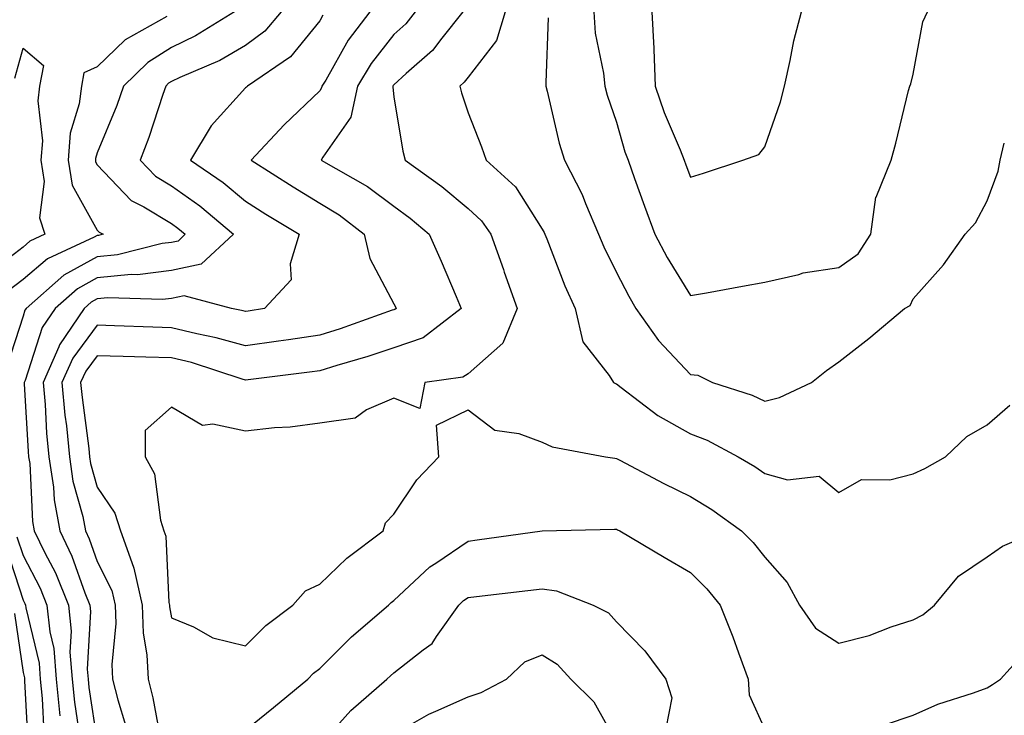
# Model space of a CAD drawing. Units: inches. Extents: x 1039763 to 1042403, y 7226618 to 7229258.
# Drawn here: x 1040708 to 1040840, y 7228997 to 7229091 of the extents above; entities that cross this region are included whole.
import ezdxf

# ---------------------------------------------------------------- set-up
doc = ezdxf.new("R2010")
doc.units = ezdxf.units.IN
doc.header["$MEASUREMENT"] = 0
doc.layers.add('Contour_10397226', color=7, linetype='Continuous', true_color=0x5689dd)

msp = doc.modelspace()

# ---------------------------------------------------------------- linework, layer by layer
at = {"layer": 'Contour_10397226'}
for points in [[(1040736.55, 7229091.92, 2953), (1040731.31, 7229088.67, 2953), (1040728.05, 7229087.12, 2953), (1040724.89, 7229085.09, 2953), (1040721.6, 7229081.92, 2953), (1040720.69, 7229079.29, 2953), (1040718.05, 7229072.91, 2953), (1040717.82, 7229072.15, 2953), (1040717.8, 7229071.92, 2953), (1040717.84, 7229071.71, 2953), (1040718.05, 7229071.31, 2953), (1040722.62, 7229066.49, 2953), (1040724.34, 7229065.63, 2953), (1040728.05, 7229063.38, 2953), (1040728.91, 7229062.77, 2953), (1040729.91, 7229061.92, 2953), (1040728.95, 7229061.02, 2953), (1040728.05, 7229060.84, 2953), (1040726.8, 7229060.68, 2953), (1040720.8, 7229059.17, 2953), (1040718.05, 7229058.89, 2953), (1040713.56, 7229056.41, 2953), (1040708.46, 7229051.92, 2953), (1040708.3, 7229051.68, 2953), (1040708.05, 7229050.9, 2953), (1040705.88, 7229044.08, 2953)], [(1040742.87, 7229091.92, 2954), (1040740.67, 7229089.3, 2954), (1040738.05, 7229087.37, 2954), (1040734.59, 7229085.37, 2954), (1040729.2, 7229083.08, 2954), (1040728.05, 7229082.53, 2954), (1040727.68, 7229082.29, 2954), (1040727.29, 7229081.92, 2954), (1040726.88, 7229080.76, 2954), (1040725, 7229074.96, 2954), (1040723.85, 7229071.92, 2954), (1040725.9, 7229069.77, 2954), (1040728.05, 7229068.47, 2954), (1040731.88, 7229065.76, 2954), (1040736.41, 7229061.92, 2954), (1040732.07, 7229057.89, 2954), (1040728.05, 7229057.06, 2954), (1040723.5, 7229056.47, 2954), (1040722.62, 7229056.5, 2954), (1040718.05, 7229056.05, 2954), (1040715.39, 7229054.58, 2954), (1040712.37, 7229051.92, 2954), (1040710.63, 7229049.34, 2954), (1040708.32, 7229042.19, 2954), (1040708.21, 7229041.92, 2954), (1040708.21, 7229041.75, 2954), (1040708.75, 7229032.61, 2954), (1040708.81, 7229031.92, 2954), (1040708.95, 7229031.02, 2954), (1040709.34, 7229023.21, 2954), (1040709.57, 7229021.92, 2954), (1040711, 7229018.98, 2954), (1040712.41, 7229016.28, 2954), (1040714.16, 7229011.92, 2954), (1040714.55, 7229008.41, 2954), (1040714.38, 7229005.58, 2954), (1040714.67, 7229001.92, 2954), (1040714.98, 7228998.84, 2954), (1040715.67, 7228994.3, 2954)], [(1040748.48, 7229091.49, 2955), (1040748.05, 7229090.72, 2955), (1040744.12, 7229085.84, 2955), (1040738.3, 7229081.92, 2955), (1040738.17, 7229081.79, 2955), (1040738.05, 7229081.67, 2955), (1040733.42, 7229076.55, 2955), (1040730.65, 7229071.92, 2955), (1040735.04, 7229068.91, 2955), (1040738.05, 7229066.4, 2955), (1040740.8, 7229064.66, 2955), (1040745.26, 7229061.92, 2955), (1040744.07, 7229057.94, 2955), (1040744.2, 7229055.77, 2955), (1040740.61, 7229051.92, 2955), (1040738.4, 7229051.57, 2955), (1040738.05, 7229051.53, 2955), (1040737.74, 7229051.61, 2955), (1040736.14, 7229051.92, 2955), (1040729.77, 7229053.63, 2955), (1040728.05, 7229053.28, 2955), (1040726.84, 7229053.12, 2955), (1040719.48, 7229053.35, 2955), (1040718.05, 7229053.21, 2955), (1040717.23, 7229052.75, 2955), (1040716.29, 7229051.92, 2955), (1040712.95, 7229047.02, 2955), (1040712.87, 7229046.73, 2955), (1040710.75, 7229041.92, 2955), (1040711.02, 7229038.95, 2955), (1040711.23, 7229035.11, 2955), (1040711.55, 7229031.92, 2955), (1040712.15, 7229027.81, 2955), (1040712.25, 7229026.12, 2955), (1040713.01, 7229021.92, 2955), (1040714.65, 7229018.52, 2955), (1040716.39, 7229013.57, 2955), (1040717.05, 7229011.92, 2955), (1040717.15, 7229011.03, 2955), (1040716.72, 7229003.25, 2955), (1040716.82, 7229001.92, 2955), (1040716.94, 7229000.81, 2955), (1040718.05, 7228993.43, 2955)], [(1040754.79, 7229091.92, 2956), (1040751.88, 7229088.09, 2956), (1040748.87, 7229082.73, 2956), (1040748.36, 7229081.92, 2956), (1040748.3, 7229081.66, 2956), (1040748.05, 7229081.29, 2956), (1040743.28, 7229076.7, 2956), (1040738.81, 7229071.92, 2956), (1040744.48, 7229068.34, 2956), (1040748.05, 7229066.12, 2956), (1040750.67, 7229064.53, 2956), (1040754.05, 7229061.92, 2956), (1040754.79, 7229058.67, 2956), (1040758.05, 7229052.56, 2956), (1040758.25, 7229052.13, 2956), (1040758.34, 7229051.92, 2956), (1040758.17, 7229051.79, 2956), (1040758.05, 7229051.75, 2956), (1040757.8, 7229051.67, 2956), (1040750.8, 7229049.17, 2956), (1040748.05, 7229048.31, 2956), (1040743.83, 7229047.7, 2956), (1040742.48, 7229047.5, 2956), (1040738.05, 7229046.89, 2956), (1040734.1, 7229047.98, 2956), (1040731.49, 7229048.49, 2956), (1040728.05, 7229049.32, 2956), (1040725.53, 7229049.4, 2956), (1040720.37, 7229049.59, 2956), (1040718.05, 7229049.65, 2956), (1040714.75, 7229045.23, 2956), (1040713.28, 7229041.92, 2956), (1040713.69, 7229037.55, 2956), (1040713.89, 7229036.09, 2956), (1040714.3, 7229031.92, 2956), (1040714.77, 7229028.65, 2956), (1040716.1, 7229023.87, 2956), (1040716.47, 7229021.92, 2956), (1040716.98, 7229020.85, 2956), (1040718.05, 7229017.8, 2956), (1040720.02, 7229013.89, 2956), (1040720.47, 7229011.92, 2956), (1040720.55, 7229009.42, 2956), (1040720.02, 7229003.89, 2956), (1040720.12, 7229001.92, 2956), (1040720.82, 7228999.15, 2956), (1040721.86, 7228995.73, 2956)], [(1040760.94, 7229091.92, 2957), (1040759.67, 7229090.31, 2957), (1040758.05, 7229088.85, 2957), (1040755, 7229084.97, 2957), (1040753.15, 7229081.92, 2957), (1040752.27, 7229077.71, 2957), (1040748.46, 7229072.33, 2957), (1040748.25, 7229071.92, 2957), (1040754.5, 7229068.37, 2957), (1040758.05, 7229065.71, 2957), (1040760.24, 7229064.11, 2957), (1040762.8, 7229061.92, 2957), (1040764.42, 7229058.29, 2957), (1040766.43, 7229053.54, 2957), (1040767.13, 7229051.92, 2957), (1040762, 7229047.97, 2957), (1040758.05, 7229046.62, 2957), (1040754.53, 7229045.44, 2957), (1040750.35, 7229044.22, 2957), (1040748.05, 7229043.5, 2957), (1040746.66, 7229043.31, 2957), (1040738.42, 7229042.3, 2957), (1040738.05, 7229042.24, 2957), (1040737.6, 7229042.37, 2957), (1040730.75, 7229044.62, 2957), (1040728.05, 7229045.28, 2957), (1040724.59, 7229045.37, 2957), (1040721.57, 7229045.43, 2957), (1040718.05, 7229045.52, 2957), (1040716.51, 7229043.46, 2957), (1040715.82, 7229041.92, 2957), (1040716.02, 7229039.89, 2957), (1040716.92, 7229033.05, 2957), (1040717.03, 7229031.92, 2957), (1040717.17, 7229031.03, 2957), (1040718.05, 7229027.84, 2957), (1040720.43, 7229024.31, 2957), (1040721.19, 7229021.92, 2957), (1040722.95, 7229017.02, 2957), (1040723.01, 7229016.89, 2957), (1040724.12, 7229011.92, 2957), (1040724.26, 7229008.12, 2957), (1040724.75, 7229005.22, 2957), (1040724.91, 7229001.92, 2957), (1040725.55, 7228999.41, 2957), (1040726.66, 7228993.32, 2957)], [(1040767.33, 7229091.92, 2958), (1040764.53, 7229088.4, 2958), (1040763.26, 7229086.71, 2958), (1040759.73, 7229083.61, 2958), (1040758.05, 7229082.09, 2958), (1040757.97, 7229082, 2958), (1040757.93, 7229081.92, 2958), (1040757.89, 7229081.77, 2958), (1040758.05, 7229080.46, 2958), (1040759.26, 7229073.13, 2958), (1040759.59, 7229071.92, 2958), (1040764.51, 7229068.38, 2958), (1040768.05, 7229065.41, 2958), (1040769.85, 7229063.73, 2958), (1040771.12, 7229061.92, 2958), (1040772.82, 7229057.16, 2958), (1040772.93, 7229056.8, 2958), (1040774.69, 7229051.92, 2958), (1040772.76, 7229047.22, 2958), (1040768.05, 7229043.11, 2958), (1040767.33, 7229042.64, 2958), (1040762.21, 7229041.92, 2958), (1040761.53, 7229038.43, 2958), (1040758.05, 7229039.83, 2958), (1040754.36, 7229038.23, 2958), (1040752.84, 7229037.13, 2958), (1040748.05, 7229036.44, 2958), (1040744.07, 7229035.91, 2958), (1040741.94, 7229035.81, 2958), (1040738.05, 7229035.36, 2958), (1040733.66, 7229036.31, 2958), (1040732.25, 7229036.12, 2958), (1040728.05, 7229038.61, 2958), (1040724.51, 7229035.45, 2958), (1040724.5, 7229031.92, 2958), (1040725.76, 7229029.63, 2958), (1040726.59, 7229023.38, 2958), (1040727.05, 7229021.92, 2958), (1040727.31, 7229021.19, 2958), (1040727.72, 7229012.26, 2958), (1040727.8, 7229011.92, 2958), (1040727.8, 7229011.67, 2958), (1040728.05, 7229010.19, 2958), (1040731.02, 7229008.96, 2958), (1040733.62, 7229007.48, 2958), (1040738.05, 7229006.41, 2958), (1040740.8, 7229009.18, 2958), (1040744.42, 7229011.92, 2958), (1040746.14, 7229013.82, 2958), (1040748.05, 7229014.74, 2958), (1040751.72, 7229018.24, 2958), (1040756.6, 7229021.92, 2958), (1040756.94, 7229023.02, 2958), (1040758.05, 7229024.19, 2958), (1040761.16, 7229028.81, 2958), (1040764.12, 7229031.92, 2958), (1040763.81, 7229036.17, 2958), (1040768.05, 7229038.27, 2958), (1040771.66, 7229035.52, 2958), (1040774.92, 7229035.05, 2958), (1040778.05, 7229033.89, 2958), (1040779.4, 7229033.28, 2958), (1040786.57, 7229031.92, 2958), (1040787.84, 7229031.71, 2958), (1040788.05, 7229031.7, 2958), (1040788.52, 7229031.46, 2958), (1040794.44, 7229028.3, 2958), (1040798.05, 7229026.56, 2958), (1040800.92, 7229024.79, 2958), (1040804.91, 7229021.92, 2958), (1040806.49, 7229020.35, 2958), (1040808.05, 7229018.39, 2958), (1040811.1, 7229014.96, 2958), (1040812.74, 7229011.92, 2958), (1040814.92, 7229008.8, 2958), (1040818.05, 7229006.78, 2958), (1040822.13, 7229007.83, 2958), (1040825.12, 7229009, 2958), (1040828.05, 7229009.93, 2958), (1040829.36, 7229010.6, 2958), (1040830.94, 7229011.92, 2958), (1040834.18, 7229015.8, 2958), (1040838.05, 7229018.41, 2958), (1040840.12, 7229019.86, 2958), (1040844.92, 7229021.92, 2958)], [(1040773.07, 7229091.92, 2959), (1040771.9, 7229088.06, 2959), (1040768.05, 7229083.13, 2959), (1040767.52, 7229082.44, 2959), (1040766.94, 7229081.92, 2959), (1040767.15, 7229081.02, 2959), (1040768.05, 7229078.29, 2959), (1040769.87, 7229073.73, 2959), (1040770.49, 7229071.92, 2959), (1040774.44, 7229068.32, 2959), (1040778.05, 7229062.62, 2959), (1040778.3, 7229062.17, 2959), (1040778.42, 7229061.92, 2959), (1040778.67, 7229061.3, 2959), (1040781.08, 7229054.96, 2959), (1040782.48, 7229051.92, 2959), (1040783.52, 7229047.4, 2959), (1040787.09, 7229042.87, 2959), (1040787.68, 7229041.92, 2959), (1040787.91, 7229041.79, 2959), (1040788.05, 7229041.74, 2959), (1040788.69, 7229041.28, 2959), (1040793.64, 7229037.5, 2959), (1040798.05, 7229035, 2959), (1040800.28, 7229034.15, 2959), (1040804.48, 7229031.92, 2959), (1040806.72, 7229030.59, 2959), (1040808.05, 7229029.66, 2959), (1040811.14, 7229028.83, 2959), (1040815.41, 7229029.28, 2959), (1040818.05, 7229027.08, 2959), (1040821.12, 7229028.85, 2959), (1040824.92, 7229028.79, 2959), (1040828.05, 7229029.61, 2959), (1040829.65, 7229030.32, 2959), (1040832.42, 7229031.92, 2959), (1040835.32, 7229034.66, 2959), (1040838.05, 7229036.24, 2959), (1040841.08, 7229038.89, 2959)], [(1040785, 7229091.92, 2961), (1040785.2, 7229089.07, 2961), (1040786.33, 7229083.65, 2961), (1040786.49, 7229081.92, 2961), (1040786.82, 7229080.69, 2961), (1040788.05, 7229077.05, 2961), (1040789.18, 7229073.05, 2961), (1040789.63, 7229071.92, 2961), (1040790.51, 7229069.47, 2961), (1040791.84, 7229065.7, 2961), (1040793.23, 7229061.92, 2961), (1040794.92, 7229058.79, 2961), (1040798.05, 7229053.66, 2961), (1040800.18, 7229054.05, 2961), (1040805.04, 7229054.94, 2961), (1040808.05, 7229055.49, 2961), (1040812.64, 7229056.5, 2961), (1040813.25, 7229056.73, 2961), (1040818.05, 7229057.45, 2961), (1040820.67, 7229059.31, 2961), (1040822.35, 7229061.92, 2961), (1040823.05, 7229066.92, 2961), (1040823.07, 7229066.94, 2961), (1040825.1, 7229071.92, 2961), (1040825.75, 7229074.23, 2961), (1040827.44, 7229081.3, 2961), (1040827.6, 7229081.92, 2961), (1040827.74, 7229082.24, 2961), (1040828.05, 7229083.54, 2961), (1040829.36, 7229090.6, 2961), (1040830, 7229091.92, 2961)], [(1040792.84, 7229091.92, 2962), (1040793.11, 7229086.99, 2962), (1040793.11, 7229086.87, 2962), (1040793.28, 7229081.92, 2962), (1040794.48, 7229078.36, 2962), (1040796.66, 7229073.31, 2962), (1040797.21, 7229071.92, 2962), (1040797.42, 7229071.3, 2962), (1040798.05, 7229069.63, 2962), (1040799.81, 7229070.16, 2962), (1040805.1, 7229071.92, 2962), (1040807.27, 7229072.7, 2962), (1040808.05, 7229073.72, 2962), (1040810.2, 7229079.77, 2962), (1040810.71, 7229081.92, 2962), (1040811.49, 7229085.37, 2962), (1040811.96, 7229088.01, 2962), (1040812.99, 7229091.92, 2962)], [(1040727.44, 7229091.31, 2952), (1040721.82, 7229088.15, 2952), (1040718.05, 7229084.53, 2952), (1040716.27, 7229083.71, 2952), (1040715.92, 7229081.92, 2952), (1040715.63, 7229079.51, 2952), (1040714.42, 7229075.55, 2952), (1040714.12, 7229071.92, 2952), (1040714.67, 7229068.54, 2952), (1040718.05, 7229062.48, 2952), (1040718.32, 7229062.19, 2952), (1040718.85, 7229061.92, 2952), (1040718.21, 7229061.75, 2952), (1040718.05, 7229061.74, 2952), (1040717.66, 7229061.52, 2952), (1040711.33, 7229058.63, 2952), (1040708.05, 7229055.84, 2952), (1040705.84, 7229054.13, 2952)], [(1040778.87, 7229091.1, 2960), (1040778.52, 7229082.38, 2960), (1040778.56, 7229081.92, 2960), (1040778.73, 7229081.23, 2960), (1040780.35, 7229074.22, 2960), (1040781.04, 7229071.92, 2960), (1040783.44, 7229067.31, 2960), (1040783.89, 7229066.09, 2960), (1040785.65, 7229061.92, 2960), (1040786.35, 7229060.22, 2960), (1040788.05, 7229056.76, 2960), (1040789.71, 7229053.58, 2960), (1040790.69, 7229051.92, 2960), (1040793.71, 7229047.58, 2960), (1040798.05, 7229043.03, 2960), (1040799.05, 7229042.92, 2960), (1040801.02, 7229041.92, 2960), (1040806.37, 7229040.24, 2960), (1040808.05, 7229039.44, 2960), (1040810.06, 7229039.9, 2960), (1040814.36, 7229041.92, 2960), (1040816.39, 7229043.57, 2960), (1040818.05, 7229044.74, 2960), (1040822.09, 7229047.87, 2960), (1040826.92, 7229051.92, 2960), (1040827.64, 7229052.33, 2960), (1040828.05, 7229053.2, 2960), (1040832.15, 7229057.82, 2960), (1040835.06, 7229061.92, 2960), (1040836.47, 7229063.49, 2960), (1040838.05, 7229066.43, 2960), (1040839.53, 7229070.44, 2960), (1040839.79, 7229071.92, 2960), (1040840.35, 7229074.21, 2960)], [(1040706.96, 7229083, 2951), (1040708.05, 7229087.05, 2951), (1040710.8, 7229084.67, 2951), (1040710.28, 7229081.92, 2951), (1040710.04, 7229079.93, 2951), (1040710.67, 7229074.54, 2951), (1040710.45, 7229071.92, 2951), (1040710.92, 7229069.06, 2951), (1040710.28, 7229064.15, 2951), (1040711, 7229061.92, 2951), (1040708.97, 7229060.99, 2951), (1040708.05, 7229060.2, 2951), (1040703.36, 7229056.61, 2951)], [(1040707.23, 7229021.11, 2953), (1040708.05, 7229018.59, 2953), (1040710.35, 7229014.21, 2953), (1040711.27, 7229011.92, 2953), (1040711.66, 7229008.31, 2953), (1040712.19, 7229006.07, 2953), (1040712.52, 7229001.92, 2953), (1040713.01, 7228996.96, 2953)], [(1040738.05, 7228995.05, 2957), (1040741.84, 7228998.12, 2957), (1040746.43, 7229001.92, 2957), (1040747.23, 7229002.73, 2957), (1040748.05, 7229003.38, 2957), (1040752.35, 7229007.62, 2957), (1040757.33, 7229011.92, 2957), (1040757.7, 7229012.27, 2957), (1040758.05, 7229012.55, 2957), (1040762.91, 7229017.07, 2957), (1040763.69, 7229017.56, 2957), (1040768.05, 7229020.54, 2957), (1040769.28, 7229020.7, 2957), (1040778.03, 7229021.92, 2957), (1040778.05, 7229021.93, 2957), (1040787.82, 7229022.15, 2957), (1040788.05, 7229022.14, 2957), (1040788.19, 7229022.07, 2957), (1040788.52, 7229021.92, 2957), (1040794.5, 7229018.38, 2957), (1040798.05, 7229016.29, 2957), (1040800.24, 7229014.11, 2957), (1040802.03, 7229011.92, 2957), (1040803.75, 7229007.62, 2957), (1040804.51, 7229005.46, 2957), (1040805.84, 7229001.92, 2957), (1040805.94, 7228999.82, 2957), (1040808.05, 7228995.12, 2957)], [(1040705.78, 7229019.64, 2952), (1040708.05, 7229012.6, 2952), (1040708.28, 7229012.15, 2952), (1040708.38, 7229011.92, 2952), (1040708.42, 7229011.55, 2952), (1040710.22, 7229004.08, 2952), (1040710.37, 7229001.92, 2952), (1040710.63, 7228999.33, 2952), (1040710.86, 7228994.74, 2952)], [(1040748.05, 7228993, 2956), (1040752.27, 7228997.7, 2956), (1040757.11, 7229001.92, 2956), (1040757.58, 7229002.39, 2956), (1040758.05, 7229002.79, 2956), (1040762, 7229005.88, 2956), (1040763.23, 7229006.73, 2956), (1040763.81, 7229007.69, 2956), (1040766.82, 7229011.92, 2956), (1040767.46, 7229012.52, 2956), (1040768.05, 7229012.92, 2956), (1040769.18, 7229013.06, 2956), (1040776.12, 7229013.86, 2956), (1040778.05, 7229014.12, 2956), (1040779.96, 7229013.82, 2956), (1040784.91, 7229011.92, 2956), (1040787, 7229010.87, 2956), (1040788.05, 7229009.65, 2956), (1040791.88, 7229005.75, 2956), (1040794.71, 7229001.92, 2956), (1040795.53, 7228999.4, 2956), (1040794.71, 7228995.27, 2956)], [(1040706.9, 7229010.77, 2951), (1040708.05, 7229002.81, 2951), (1040708.23, 7229002.1, 2951), (1040708.23, 7229001.92, 2951), (1040708.25, 7229001.71, 2951), (1040708.73, 7228992.59, 2951)], [(1040758.05, 7228994.52, 2955), (1040762.76, 7228997.22, 2955), (1040763.71, 7228997.59, 2955), (1040768.05, 7228999.54, 2955), (1040769.83, 7229000.14, 2955), (1040773.23, 7229001.92, 2955), (1040775.73, 7229004.24, 2955), (1040778.05, 7229005.19, 2955), (1040780.08, 7229003.94, 2955), (1040781.9, 7229001.92, 2955), (1040785, 7228998.87, 2955), (1040788.05, 7228993.4, 2955)], [(1040824.2, 7228995.77, 2957), (1040828.05, 7228997.05, 2957), (1040831.41, 7228998.56, 2957), (1040836.19, 7229000.06, 2957), (1040838.05, 7229000.76, 2957), (1040838.77, 7229001.2, 2957), (1040839.83, 7229001.92, 2957), (1040843.73, 7229006.23, 2957)]]:
    msp.add_polyline3d(points, dxfattribs=at)

doc.saveas('drawing.dxf')
